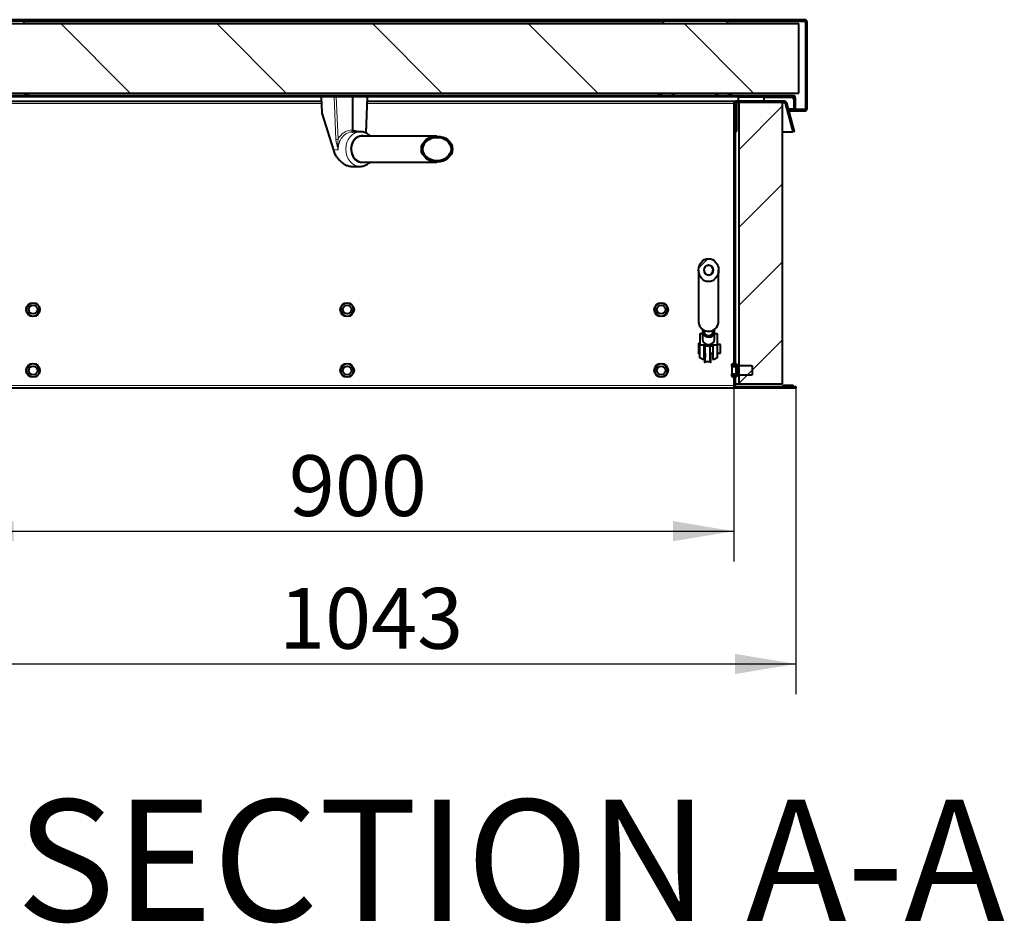
# Model space of a CAD drawing. Units: millimetres. Extents: x 203 to 8203, y 84 to 5741.
# Drawn here: x 836 to 1971, y 2211 to 3252 of the extents above; entities that cross this region are included whole.
import ezdxf
from ezdxf.enums import TextEntityAlignment as Align

# ---------------------------------------------------------------- set-up
doc = ezdxf.new("R2010")
doc.units = ezdxf.units.MM
for name, color, linetype in [('1095-07_ZIJKANT_', 7, 'Continuous'), ('98040207_BUIS_KO', 7, 'Continuous'), ('AS_SCHARNIER', 7, 'Continuous'), ('BESCHERMPLAAT_IS', 7, 'Continuous'), ('CILINDER', 7, 'Continuous'), ('Default', 7, 'Continuous'), ('DEKSEL', 7, 'Continuous'), ('DV6_Default', 7, 'Continuous'), ('FRAME_ACHTERRZIJ', 7, 'Continuous'), ('FRAME_RECHTS', 7, 'Continuous'), ('GAFFEL_M10X20', 7, 'Continuous'), ('ISOLATIE_DEKSEL_', 7, 'Continuous'), ('ISOLATIE_XZIJDE_', 7, 'Continuous'), ('ISOLATIE_YZIJDE', 7, 'Continuous'), ('PLAAT_GDV', 7, 'Continuous'), ('RIV-TI_BLINDNIET', 7, 'Continuous'), ('RUBBER_IN_DEKSEL', 7, 'Continuous'), ('SCHARNIERDEEL_DE', 7, 'Continuous'), ('SCHARNIEROOG_GDV', 7, 'Continuous'), ('SLUITRING_M6', 7, 'Continuous'), ('SLUITRING_M8', 7, 'Continuous'), ('STANG', 7, 'Continuous')]:
    doc.layers.add(name, color=color, linetype=linetype)
doc.styles.add('SEACAD_Solid_Edge_ISO', font='seiso.ttf')
doc.dimstyles.new('ISO', dxfattribs={"dimtxt": 70, "dimasz": 70, "dimexe": 35, "dimexo": 0, "dimgap": 35, "dimtad": 1, "dimdec": 0, "dimtxsty": 'SEACAD_Solid_Edge_ISO', "dimblk1": '_SE_FILLED', "dimblk2": '_SE_FILLED', "dimsah": 1, "dimcen": 35, "dimadec": 0, "dimazin": 0, "dimtfac": 1, "dimtdec": 0, "dimtmove": 0, "dimatfit": 3, "dimfxl": 0, "dimtolj": 1, "dimarcsym": 0})

# ---------------------------------------------------------------- blocks, each defined once
blk = doc.blocks.new('SE8')
at = {"layer": '98040207_BUIS_KO', "linetype": 'Continuous', "lineweight": 0}
h = blk.add_hatch(dxfattribs=at)
h.set_pattern_fill('LINE', scale=40, angle=135, style=0)
edge = h.paths.add_edge_path()
edge.add_ellipse((1317.2, 3102.9), major_axis=(-18, 0), ratio=0.83148, start_angle=0, end_angle=360)
edge = h.paths.add_edge_path()
edge.add_ellipse((1317.2, 3102.9), major_axis=(-16.2, 0), ratio=0.83148, start_angle=0, end_angle=360)
at = {"layer": 'BESCHERMPLAAT_IS', "linetype": 'Continuous', "lineweight": 0}
h = blk.add_hatch(dxfattribs=at)
h.set_pattern_fill('LINE', scale=40, angle=135, style=0)
edge = h.paths.add_edge_path()
edge.add_line((1728.8, 3161.9), (1728.8, 3148.9))
edge.add_line((1728.8, 3148.9), (1730.3, 3148.9))
edge.add_line((1730.3, 3148.9), (1730.3, 3161.9))
edge.add_arc((1727.8, 3161.9), 2.5, 0, 90)
edge.add_line((1727.8, 3164.4), (690.8, 3164.4))
edge.add_arc((690.8, 3161.9), 2.5, 90, 180)
edge.add_line((688.3, 3161.9), (688.3, 3148.9))
edge.add_line((688.3, 3148.9), (689.8, 3148.9))
edge.add_line((689.8, 3148.9), (689.8, 3161.9))
edge.add_arc((690.8, 3161.9), 1, 90, 180, ccw=False)
edge.add_line((690.8, 3162.9), (1727.8, 3162.9))
edge.add_arc((1727.8, 3161.9), 1, 0, 90, ccw=False)
at = {"layer": 'CILINDER', "linetype": 'Continuous', "lineweight": 0}
h = blk.add_hatch(dxfattribs=at)
h.set_pattern_fill('LINE', scale=20, angle=45, style=0)
edge = h.paths.add_edge_path()
edge.add_ellipse((1630.3, 2963.4), major_axis=(0, 13.2), ratio=0.874391, start_angle=0, end_angle=360)
edge = h.paths.add_edge_path()
edge.add_ellipse((1630.3, 2963.4), major_axis=(0, -6), ratio=0.874391, start_angle=0, end_angle=360)
at = {"layer": 'DEKSEL', "linetype": 'Continuous', "lineweight": 0}
h = blk.add_hatch(dxfattribs=at)
h.set_pattern_fill('LINE', scale=40, angle=45, style=0)
edge = h.paths.add_edge_path()
edge.add_line((674.8, 3249.4), (674.8, 3149.4))
edge.add_arc((677.3, 3149.4), 2.5, 180, 270)
edge.add_line((677.3, 3146.9), (686.3, 3146.9))
edge.add_line((686.3, 3146.9), (686.3, 3148.4))
edge.add_line((686.3, 3148.4), (677.3, 3148.4))
edge.add_arc((677.3, 3149.4), 1, 180, 270, ccw=False)
edge.add_line((676.3, 3149.4), (676.3, 3249.4))
edge.add_arc((677.3, 3249.4), 1, 90, 180, ccw=False)
edge.add_line((677.3, 3250.4), (1741.3, 3250.4))
edge.add_arc((1741.3, 3249.4), 1, 0, 90, ccw=False)
edge.add_line((1742.3, 3249.4), (1742.3, 3149.4))
edge.add_arc((1741.3, 3149.4), 1, 270, 360, ccw=False)
edge.add_line((1741.3, 3148.4), (1732.3, 3148.4))
edge.add_line((1732.3, 3148.4), (1732.3, 3146.9))
edge.add_line((1732.3, 3146.9), (1741.3, 3146.9))
edge.add_arc((1741.3, 3149.4), 2.5, 270, 360)
edge.add_line((1743.8, 3149.4), (1743.8, 3249.4))
edge.add_arc((1741.3, 3249.4), 2.5, 0, 90)
edge.add_line((1741.3, 3251.9), (677.3, 3251.9))
edge.add_arc((677.3, 3249.4), 2.5, 90, 180)
at = {"layer": 'FRAME_RECHTS', "linetype": 'Continuous', "lineweight": 0}
h = blk.add_hatch(dxfattribs=at)
h.set_pattern_fill('LINE', scale=40, angle=45, style=0)
edge = h.paths.add_edge_path()
edge.add_line((1729.3, 3123), (1720.5, 3156.1))
edge.add_arc((1718, 3155.4), 2.5, 15, 90)
edge.add_line((1718, 3157.9), (1661.8, 3157.9))
edge.add_arc((1661.8, 3155.4), 2.5, 90, 180)
edge.add_line((1659.3, 3155.4), (1659.3, 2853.6))
edge.add_line((1659.3, 2853.6), (1660.8, 2853.6))
edge.add_line((1660.8, 2853.6), (1660.8, 3155.4))
edge.add_arc((1661.8, 3155.4), 1, 90, 180, ccw=False)
edge.add_line((1661.8, 3156.4), (1718, 3156.4))
edge.add_arc((1718, 3155.4), 1, 15, 90, ccw=False)
edge.add_line((1719, 3155.7), (1727.9, 3122.6))
edge.add_line((1727.9, 3122.6), (1729.3, 3123))
h = blk.add_hatch(dxfattribs=at)
h.set_pattern_fill('LINE', scale=40, angle=45, style=0)
edge = h.paths.add_edge_path()
edge.add_line((1730.8, 2829.4), (1661.8, 2829.4))
edge.add_arc((1661.8, 2830.4), 1, 180, 270, ccw=False)
edge.add_line((1660.8, 2830.4), (1660.8, 2842.3))
edge.add_line((1660.8, 2842.3), (1659.3, 2842.3))
edge.add_line((1659.3, 2842.3), (1659.3, 2830.4))
edge.add_arc((1661.8, 2830.4), 2.5, 180, 270)
edge.add_line((1661.8, 2827.9), (1730.8, 2827.9))
edge.add_line((1730.8, 2827.9), (1730.8, 2829.4))
at = {"layer": 'ISOLATIE_DEKSEL_', "linetype": 'Continuous', "lineweight": 0}
h = blk.add_hatch(dxfattribs=at)
h.set_pattern_fill('LINE', scale=40, angle=135, style=0)
h.paths.add_polyline_path([(684.3, 3247.4), (684.3, 3167.4), (1734.3, 3167.4), (1734.3, 3247.4)])
at = {"layer": 'ISOLATIE_YZIJDE', "linetype": 'Continuous', "lineweight": 0}
h = blk.add_hatch(dxfattribs=at)
h.set_pattern_fill('LINE', scale=20, angle=45, style=0)
h.paths.add_polyline_path([(1715.3, 3156.4), (1665.3, 3156.4), (1665.3, 2832.4), (1715.3, 2832.4)])
at = {"layer": 'RIV-TI_BLINDNIET', "linetype": 'Continuous', "lineweight": 0}
h = blk.add_hatch(dxfattribs=at)
h.set_pattern_fill('LINE', scale=20, angle=135, style=0)
edge = h.paths.add_edge_path()
edge.add_spline(control_points=[(1663.8, 2843.2), (1663.5, 2842.8), (1663.2, 2842.5), (1663, 2842.2)], knot_values=[0, 0, 0, 0, 1, 1, 1, 1], degree=3, periodic=0)
edge.add_spline(control_points=[(1663, 2842.2), (1662.9, 2842.1), (1662.8, 2842), (1662.5, 2841.9), (1662.4, 2841.9), (1662.2, 2842), (1662.1, 2842.1), (1661.9, 2842.3), (1661.9, 2842.5), (1661.9, 2842.6)], knot_values=[0, 0, 0, 0, 0.25, 0.25, 0.5, 0.5, 0.75, 0.75, 1, 1, 1, 1], degree=3, periodic=0)
edge.add_line((1661.9, 2842.6), (1661.9, 2842.7))
edge.add_spline(control_points=[(1661.9, 2842.7), (1661.9, 2842.9), (1661.9, 2843.1), (1661.7, 2843.3), (1661.6, 2843.3), (1661.5, 2843.4), (1661.4, 2843.4), (1661.3, 2843.4)], knot_values=[0, 0, 0, 0, 0.5, 0.5, 0.75, 0.75, 1, 1, 1, 1], degree=3, periodic=0)
edge.add_line((1661.3, 2843.4), (1657.3, 2843.4))
edge.add_line((1657.3, 2843.4), (1657.3, 2841.3))
edge.add_spline(control_points=[(1657.3, 2841.3), (1657.3, 2841.1), (1657.3, 2841), (1657.4, 2840.7), (1657.5, 2840.6), (1657.7, 2840.4), (1657.8, 2840.4), (1658, 2840.3), (1658.2, 2840.2), (1658.3, 2840.2)], knot_values=[0, 0, 0, 0, 0.25, 0.25, 0.5, 0.5, 0.75, 0.75, 1, 1, 1, 1], degree=3, periodic=0)
edge.add_line((1658.3, 2840.2), (1659.3, 2840.2))
edge.add_spline(control_points=[(1659.3, 2840.2), (1659.1, 2840.4), (1658.8, 2840.6), (1658.6, 2840.7)], knot_values=[0, 0, 0, 0, 1, 1, 1, 1], degree=3, periodic=0)
edge.add_spline(control_points=[(1658.6, 2840.7), (1658.8, 2840.9), (1659.1, 2841.1), (1659.3, 2841.3)], knot_values=[0, 0, 0, 0, 1, 1, 1, 1], degree=3, periodic=0)
edge.add_line((1659.3, 2841.3), (1659.3, 2842.4))
edge.add_line((1659.3, 2842.4), (1661.3, 2842.4))
edge.add_spline(control_points=[(1661.3, 2842.4), (1661.3, 2842.2), (1661.3, 2841.9), (1661.3, 2841.6), (1661.3, 2841.4), (1661.3, 2841.4), (1661.3, 2841.3), (1661.3, 2841.2), (1661.4, 2841.1), (1661.4, 2841), (1661.6, 2840.8), (1661.7, 2840.8), (1661.9, 2840.6), (1662.2, 2840.6), (1662.5, 2840.7), (1662.6, 2840.8), (1662.7, 2840.9), (1662.7, 2840.9), (1662.8, 2841), (1662.8, 2841), (1663, 2841.2), (1663.2, 2841.4), (1663.6, 2841.8), (1663.9, 2842.1), (1664.2, 2842.4)], knot_values=[0, 0, 0, 0, 0.125, 0.1875, 0.1875, 0.21875, 0.21875, 0.25, 0.25, 0.3125, 0.3125, 0.375, 0.375, 0.5, 0.5, 0.5625, 0.5625, 0.59375, 0.59375, 0.625, 0.625, 0.75, 0.75, 1, 1, 1, 1], degree=3, periodic=0)
edge.add_line((1664.2, 2842.4), (1679.4, 2842.4))
edge.add_spline(control_points=[(1679.4, 2842.4), (1679.9, 2842.6), (1680.3, 2842.7), (1680.8, 2842.9)], knot_values=[0, 0, 0, 0, 1, 1, 1, 1], degree=3, periodic=0)
edge.add_line((1680.8, 2842.9), (1680.8, 2853))
edge.add_spline(control_points=[(1680.8, 2853), (1680.3, 2853.2), (1679.9, 2853.3), (1679.4, 2853.4)], knot_values=[0, 0, 0, 0, 1, 1, 1, 1], degree=3, periodic=0)
edge.add_line((1679.4, 2853.4), (1664.2, 2853.4))
edge.add_spline(control_points=[(1664.2, 2853.4), (1663.9, 2853.8), (1663.6, 2854.1), (1663.2, 2854.5), (1663, 2854.7), (1662.8, 2854.9), (1662.7, 2855), (1662.7, 2855), (1662.6, 2855.1), (1662.5, 2855.2), (1662.2, 2855.3), (1661.9, 2855.3), (1661.6, 2855.1), (1661.4, 2854.9), (1661.3, 2854.7), (1661.3, 2854.6), (1661.3, 2854.5), (1661.3, 2854.5), (1661.3, 2854.3), (1661.3, 2854), (1661.3, 2853.7), (1661.3, 2853.4)], knot_values=[0, 0, 0, 0, 0.25, 0.25, 0.375, 0.40625, 0.40625, 0.4375, 0.4375, 0.5, 0.5, 0.625, 0.625, 0.75, 0.75, 0.78125, 0.78125, 0.8125, 0.8125, 0.875, 1, 1, 1, 1], degree=3, periodic=0)
edge.add_line((1661.3, 2853.4), (1659.3, 2853.4))
edge.add_line((1659.3, 2853.4), (1659.3, 2854.6))
edge.add_spline(control_points=[(1659.3, 2854.6), (1659.1, 2854.8), (1658.8, 2855), (1658.6, 2855.2)], knot_values=[0, 0, 0, 0, 1, 1, 1, 1], degree=3, periodic=0)
edge.add_spline(control_points=[(1658.6, 2855.2), (1658.8, 2855.3), (1659.1, 2855.5), (1659.3, 2855.7)], knot_values=[0, 0, 0, 0, 1, 1, 1, 1], degree=3, periodic=0)
edge.add_line((1659.3, 2855.7), (1658.3, 2855.7))
edge.add_spline(control_points=[(1658.3, 2855.7), (1658.2, 2855.7), (1658, 2855.6), (1657.8, 2855.5), (1657.7, 2855.5), (1657.4, 2855.2), (1657.3, 2854.9), (1657.3, 2854.6)], knot_values=[0, 0, 0, 0, 0.25, 0.25, 0.5, 0.5, 1, 1, 1, 1], degree=3, periodic=0)
edge.add_line((1657.3, 2854.6), (1657.3, 2852.5))
edge.add_line((1657.3, 2852.5), (1661.3, 2852.5))
edge.add_spline(control_points=[(1661.3, 2852.5), (1661.4, 2852.5), (1661.5, 2852.5), (1661.6, 2852.6), (1661.7, 2852.6), (1661.9, 2852.8), (1661.9, 2853), (1661.9, 2853.2)], knot_values=[0, 0, 0, 0, 0.25, 0.25, 0.5, 0.5, 1, 1, 1, 1], degree=3, periodic=0)
edge.add_line((1661.9, 2853.2), (1661.9, 2853.3))
edge.add_spline(control_points=[(1661.9, 2853.3), (1661.9, 2853.4), (1661.9, 2853.6), (1662.1, 2853.8), (1662.2, 2853.9), (1662.4, 2854), (1662.5, 2854), (1662.8, 2853.9), (1662.9, 2853.8), (1663, 2853.7)], knot_values=[0, 0, 0, 0, 0.25, 0.25, 0.5, 0.5, 0.75, 0.75, 1, 1, 1, 1], degree=3, periodic=0)
edge.add_spline(control_points=[(1663, 2853.7), (1663.2, 2853.4), (1663.5, 2853.1), (1663.8, 2852.7)], knot_values=[0, 0, 0, 0, 1, 1, 1, 1], degree=3, periodic=0)
edge.add_spline(control_points=[(1663.8, 2852.7), (1663.8, 2852.7), (1663.9, 2852.6), (1664, 2852.5), (1664.1, 2852.5), (1664.2, 2852.5)], knot_values=[0, 0, 0, 0, 0.5, 0.5, 1, 1, 1, 1], degree=3, periodic=0)
edge.add_line((1664.2, 2852.5), (1665.8, 2852.5))
edge.add_spline(control_points=[(1665.8, 2852.5), (1666, 2852.3), (1666.1, 2852.1), (1666.3, 2851.9)], knot_values=[0, 0, 0, 0, 1, 1, 1, 1], degree=3, periodic=0)
edge.add_line((1666.3, 2851.9), (1666.3, 2850.6))
edge.add_line((1666.3, 2850.6), (1678.3, 2850.6))
edge.add_spline(control_points=[(1678.3, 2850.6), (1678.5, 2850.2), (1678.7, 2849.8), (1678.9, 2849.1), (1679, 2848.9), (1679.1, 2848.4), (1679.1, 2848.2), (1679.1, 2847.7), (1679.1, 2847.5), (1679, 2847), (1678.9, 2846.8), (1678.7, 2846.1), (1678.5, 2845.7), (1678.3, 2845.3)], knot_values=[0, 0, 0, 0, 0.25, 0.25, 0.375, 0.375, 0.5, 0.5, 0.625, 0.625, 0.75, 0.75, 1, 1, 1, 1], degree=3, periodic=0)
edge.add_line((1678.3, 2845.3), (1666.3, 2845.3))
edge.add_line((1666.3, 2845.3), (1666.3, 2844))
edge.add_spline(control_points=[(1666.3, 2844), (1666.1, 2843.8), (1666, 2843.6), (1665.8, 2843.4)], knot_values=[0, 0, 0, 0, 1, 1, 1, 1], degree=3, periodic=0)
edge.add_line((1665.8, 2843.4), (1664.2, 2843.4))
edge.add_spline(control_points=[(1664.2, 2843.4), (1664.1, 2843.4), (1664, 2843.4), (1663.9, 2843.3), (1663.8, 2843.2), (1663.8, 2843.2)], knot_values=[0, 0, 0, 0, 0.5, 0.5, 1, 1, 1, 1], degree=3, periodic=0)
at = {"layer": 'RUBBER_IN_DEKSEL', "linetype": 'Continuous', "lineweight": 0}
h = blk.add_hatch(dxfattribs=at)
h.set_pattern_fill('LINE', scale=20, angle=45, style=0)
h.paths.add_polyline_path([(1694.3, 3157.9), (1694.3, 3162.9), (1664.3, 3162.9), (1664.3, 3157.9)])
at = {"layer": 'STANG', "linetype": 'Continuous', "lineweight": 0}
h = blk.add_hatch(dxfattribs=at)
h.set_pattern_fill('LINE', scale=40, angle=45, style=0)
edge = h.paths.add_edge_path()
edge.add_ellipse((1630.3, 2963.4), major_axis=(0, -5.71), ratio=0.874391, start_angle=0, end_angle=360)
at = {"layer": '1095-07_ZIJKANT_', "color": 7, "linetype": 'Continuous', "lineweight": 40}
for p, q in [((1183.7, 3162.9), (1184.4, 3144.7)), ((1219.9, 3162.9), (1219.9, 3124.9)), ((1235.6, 3121.3), (1237.2, 3162.9)), ((1184.5, 3144.2), (1197.9, 3101.5)), ((1219.2, 3122.8), (1219.4, 3122.9)), ((1219.4, 3122.9), (1220.8, 3123)), ((1228.8, 3122.9), (1221, 3122.9)), ((1221.1, 3123), (1221.1, 3123)), ((1219.4, 3082.9), (1228.8, 3082.9))]:
    blk.add_line(p, q, dxfattribs=at)
at = {"layer": '1095-07_ZIJKANT_', "color": 7, "linetype": 'Continuous', "lineweight": 15}
for p, q in [((1184.7, 3144.7), (1184, 3162.9)), ((1198.6, 3162.9), (1200.7, 3114.1)), ((1201.2, 3162.9), (1203.4, 3114.2)), ((1234.8, 3121.7), (1236.4, 3162.9)), ((1184.7, 3144.7), (1198.2, 3102)), ((1202.3, 3102), (1198.2, 3102)), ((1203.3, 3102), (1202.3, 3102))]:
    blk.add_line(p, q, dxfattribs=at)
at = {"layer": '1095-07_ZIJKANT_', "color": 7, "linetype": 'Continuous', "lineweight": 40}
blk.add_arc((1186.4, 3144.8), 2, 182.2233, 197.4707, dxfattribs=at)
at = {"layer": '1095-07_ZIJKANT_', "color": 7, "linetype": 'Continuous', "lineweight": 15}
for centre, radius, start, end in [((1220.5, 3106), 19, 91.9175, 154.408), ((1218.8, 3108.1), 16.9, 61.5544, 86.337), ((1199.4, 3180.3), 66.3, 271.1993, 273.4681), ((1248.8, 3117.9), 48.2, 184.5909, 199.332), ((1238.4, 3107.9), 35.6, 169.8657, 189.5893)]:
    blk.add_arc(centre, radius, start, end, dxfattribs=at)
for centre, major_axis, ratio, start_param, end_param in [((1186.4, 3144.8), (2, 0.08), 0.031119, 3.141595, 3.730126), ((1186.4, 3144.8), (1.91, 0.6), 0.342196, 2.509885, 3.141594), ((1228.8, 3102.9), (0, -20), 0.83148, 3.141593, 6.283185), ((1231, 3102.9), (0, -16), 0.83148, 2.786171, 6.283185), ((1199.8, 3102.1), (1.91, 0.6), 0.342196, 2.509885, 3.13988), ((1231, 3102.9), (0, -16), 0.83148, 0, 0.355421), ((1228.8, 3102.9), (0, -20), 0.83148, 0, 0.000639)]:
    blk.add_ellipse(centre, major_axis=major_axis, ratio=ratio, start_param=start_param, end_param=end_param, dxfattribs=at)
at = {"layer": '1095-07_ZIJKANT_', "color": 7, "linetype": 'Continuous', "lineweight": 40}
for centre, major_axis, ratio, start_param, end_param in [((1231, 3102.9), (0, 15.1), 0.83148, 0, 3.256743), ((1231, 3102.9), (0, 15.1), 0.83148, 6.168035, 6.283185), ((1199.8, 3102.1), (1.91, 0.6), 0.342196, 3.13988, 3.200078)]:
    blk.add_ellipse(centre, major_axis=major_axis, ratio=ratio, start_param=start_param, end_param=end_param, dxfattribs=at)
at = {"layer": '1095-07_ZIJKANT_', "color": 7, "linetype": 'Continuous', "lineweight": 15}
for points, knots in [([(1221, 3122.9), (1220.9, 3122.9), (1220.6, 3122.9), (1220.2, 3122.9), (1219.9, 3122.9), (1219.5, 3122.9), (1219.2, 3122.8), (1218.9, 3122.8), (1218.6, 3122.8), (1218.3, 3122.7), (1218.1, 3122.7), (1217.8, 3122.6), (1217.6, 3122.6), (1216.9, 3122.4), (1215.6, 3122), (1213.3, 3121.1), (1210.7, 3119.4), (1208.5, 3117.2), (1206.9, 3115.2), (1205.9, 3113.5), (1205, 3111.7), (1204.5, 3110.2), (1204.1, 3109), (1203.9, 3108.2), (1203.7, 3107.3), (1203.5, 3106.4), (1203.4, 3105.5), (1203.3, 3104.6), (1203.3, 3103.7), (1203.3, 3102.8), (1203.3, 3102.3), (1203.3, 3102)], [0, 0, 0, 0, 0.013665, 0.026751, 0.039258, 0.051186, 0.062534, 0.073304, 0.083495, 0.093106, 0.102139, 0.110592, 0.118466, 0.125761, 0.191956, 0.251369, 0.382546, 0.501506, 0.565909, 0.628972, 0.690699, 0.751094, 0.779036, 0.806905, 0.834703, 0.862429, 0.890083, 0.917667, 0.945181, 0.972625, 1, 1, 1, 1]), ([(1198.2, 3102), (1198.3, 3101.6), (1198.5, 3100.8), (1198.9, 3099.8), (1199.3, 3098.8), (1199.8, 3097.6), (1200.6, 3096.1), (1202, 3093.6), (1204.1, 3090.9), (1206.9, 3088), (1210, 3085.8), (1213.2, 3084.2), (1216.4, 3083.2), (1218.4, 3082.9), (1219.4, 3082.9)], [0, 0, 0, 0, 0.0201496, 0.038359, 0.0546282, 0.0689572, 0.1044768, 0.1367151, 0.2024516, 0.2658523, 0.3268887, 0.3858647, 0.4433334, 0.5000095, 0.5000095, 0.5000095, 0.5000095])]:
    blk.add_open_spline(points, degree=3, knots=knots, dxfattribs=at)
at = {"layer": '1095-07_ZIJKANT_', "color": 7, "linetype": 'Continuous', "lineweight": 40}
for points, knots in [([(1221, 3122.9), (1221, 3122.9), (1220.9, 3123), (1220.8, 3123), (1220.7, 3123), (1220.7, 3123), (1220.5, 3123.1), (1220.4, 3123.3), (1220.2, 3123.5), (1220, 3123.8), (1220, 3124.1), (1219.9, 3124.4), (1219.9, 3124.7), (1219.9, 3124.9), (1219.9, 3124.9)], [0, 0, 0, 0, 0.034052, 0.075596, 0.125048, 0.201433, 0.250083, 0.384021, 0.499943, 0.627328, 0.74982, 0.832754, 0.916462, 1, 1, 1, 1]), ([(1240.2, 3118), (1239.7, 3118.5), (1238.6, 3119.5), (1236.7, 3120.8), (1234.7, 3121.8), (1232.7, 3122.5), (1230.6, 3122.9), (1229.4, 3122.9), (1228.8, 3122.9)], [0.7727263, 0.7727263, 0.7727263, 0.7727263, 0.8109243, 0.8507981, 0.8903905, 0.9296789, 0.9686813, 1, 1, 1, 1]), ([(1197.9, 3101.5), (1198.2, 3100.6), (1198.7, 3099.1), (1200.1, 3096.2), (1201.9, 3093.2), (1204.3, 3090.4), (1206.6, 3088.2), (1208.9, 3086.4), (1211.8, 3084.7), (1214.6, 3083.6), (1217.3, 3083), (1218.6, 3083), (1219.4, 3082.9)], [0, 0, 0, 0, 0.086281, 0.166498, 0.308606, 0.426655, 0.520593, 0.606578, 0.71442, 0.845265, 0.919642, 1, 1, 1, 1]), ([(1228.8, 3083), (1229.1, 3083), (1230, 3082.9), (1231.8, 3083.2), (1233.8, 3083.8), (1235.8, 3084.6), (1237.7, 3085.8), (1239.2, 3086.9), (1240, 3087.7), (1240.2, 3087.9)], [0, 0, 0, 0, 0.015399, 0.0540271, 0.0926226, 0.1312925, 0.1701297, 0.2091966, 0.2265814, 0.2265814, 0.2265814, 0.2265814])]:
    blk.add_open_spline(points, degree=3, knots=knots, dxfattribs=at)
at = {"layer": '98040207_BUIS_KO', "color": 7, "linetype": 'Continuous', "lineweight": 40}
for p, q in [((1317.2, 3117.9), (1229.5, 3117.9)), ((1229.5, 3087.9), (1317.2, 3087.9))]:
    blk.add_line(p, q, dxfattribs=at)
for major_axis in [(-18, 0), (-16.2, 0)]:
    blk.add_ellipse((1317.2, 3102.9), major_axis=major_axis, ratio=0.83148, dxfattribs=at)
at = {"layer": 'AS_SCHARNIER', "color": 7, "linetype": 'Continuous', "lineweight": 40}
blk.add_line((1661.3, 3148.4), (1661.8, 3148.4), dxfattribs=at)
at = {"layer": 'BESCHERMPLAAT_IS', "color": 7, "linetype": 'Continuous', "lineweight": 40}
for p, q in [((1727.8, 3164.4), (690.8, 3164.4)), ((1727.8, 3162.9), (690.8, 3162.9)), ((1728.8, 3161.9), (1728.8, 3148.9)), ((1728.8, 3148.9), (1728.8, 3160.9)), ((1730.3, 3161.9), (1730.3, 3148.9)), ((1720.8, 3148.9), (1720.4, 3148.9)), ((1728.8, 3148.9), (1722.4, 3148.9)), ((1730.3, 3148.9), (1728.8, 3148.9))]:
    blk.add_line(p, q, dxfattribs=at)
at = {"layer": 'BESCHERMPLAAT_IS', "color": 7, "linetype": 'Continuous', "lineweight": 15}
blk.add_line((1727.1, 3161.9), (1694.3, 3161.9), dxfattribs=at)
at = {"layer": 'BESCHERMPLAAT_IS', "color": 7, "linetype": 'Continuous', "lineweight": 40}
for centre, radius, start, end in [((1728.8, 3162.9), 2, 210, 269.919), ((1727.8, 3161.9), 2.5, 0, 90), ((1727.8, 3161.9), 1, 0, 90)]:
    blk.add_arc(centre, radius, start, end, dxfattribs=at)
for points, knots in [([(1727.1, 3161.9), (1727, 3162), (1727, 3162.1), (1726.9, 3162.2), (1726.9, 3162.2), (1726.8, 3162.4), (1726.8, 3162.6), (1726.8, 3162.8), (1726.8, 3162.8), (1726.9, 3162.9), (1727, 3162.9), (1727.1, 3162.9)], [0, 0, 0, 0, 0.125, 0.125, 0.25, 0.25, 0.5, 0.5, 0.75, 0.75, 1, 1, 1, 1]), ([(1727.1, 3161.9), (1727, 3162.1), (1727, 3162.3), (1726.9, 3162.6), (1726.9, 3162.7), (1726.9, 3162.9)], [0, 0, 0, 0, 0.125, 0.125, 0.2454556, 0.2454556, 0.2454556, 0.2454556])]:
    blk.add_open_spline(points, degree=3, knots=knots, dxfattribs=at)
at = {"layer": 'CILINDER', "color": 7, "linetype": 'Continuous', "lineweight": 40}
for p, q in [((1618.8, 2963.4), (1618.8, 2903.5)), ((1641.8, 2903.5), (1641.8, 2963.4))]:
    blk.add_line(p, q, dxfattribs=at)
for centre, start, end in [((1629.8, 2904), 182.0545, 272.787), ((1630.8, 2904), 267.2874, 355.7418)]:
    blk.add_arc(centre, 11, start, end, dxfattribs=at)
for major_axis in [(0, 13.2), (0, -6)]:
    blk.add_ellipse((1630.3, 2963.4), major_axis=major_axis, ratio=0.874391, dxfattribs=at)
at = {"layer": 'CILINDER', "color": 7, "linetype": 'Continuous', "lineweight": 15}
blk.add_ellipse((1630.3, 2903.5), major_axis=(11.5, 0), ratio=0.874391, start_param=3.141593, end_param=6.257021, dxfattribs=at)
at = {"layer": 'CILINDER', "color": 7, "linetype": 'Continuous', "lineweight": 40}
blk.add_ellipse((1630.3, 2903.5), major_axis=(11.5, 0), ratio=0.874391, start_param=6.257021, end_param=6.283185, dxfattribs=at)
at = {"layer": 'DEKSEL', "color": 7, "linetype": 'Continuous', "lineweight": 40}
for p, q in [((1741.3, 3251.9), (677.3, 3251.9)), ((1741.3, 3250.4), (677.3, 3250.4)), ((1742.3, 3249.4), (1742.3, 3149.4)), ((1742.3, 3149.4), (1742.3, 3249.4)), ((1743.8, 3149.4), (1743.8, 3249.4)), ((1661.3, 3148.4), (1661.8, 3148.4)), ((1661.3, 3146.9), (1661.8, 3146.9)), ((1720.6, 3148.4), (1721, 3148.4)), ((1721, 3146.9), (1721.4, 3146.9)), ((1722.5, 3148.4), (1732.3, 3148.4)), ((1722.9, 3146.9), (1732.3, 3146.9)), ((1732.3, 3146.9), (1732.3, 3148.4)), ((1732.3, 3148.4), (1732.3, 3148.4)), ((1732.3, 3146.9), (1732.3, 3148.4)), ((1732.3, 3148.4), (1741.3, 3148.4)), ((1732.3, 3146.9), (1732.3, 3146.9)), ((1732.3, 3146.9), (1741.3, 3146.9))]:
    blk.add_line(p, q, dxfattribs=at)
at = {"layer": 'DEKSEL', "color": 7, "linetype": 'Continuous', "lineweight": 15}
for p, q in [((840.8, 3249.4), (1577.8, 3249.4)), ((1651.8, 3249.4), (1742.3, 3249.4)), ((1728.8, 3149.4), (1728.8, 3149.4)), ((1730.3, 3149.4), (1742.3, 3149.4))]:
    blk.add_line(p, q, dxfattribs=at)
at = {"layer": 'DEKSEL', "color": 7, "linetype": 'Continuous', "lineweight": 40}
for centre, radius, start, end in [((1741.3, 3249.4), 2.5, 0, 90), ((1741.3, 3249.4), 1, 0, 90), ((1741.3, 3149.4), 2.5, 270, 0), ((1741.3, 3149.4), 1, 270, 0)]:
    blk.add_arc(centre, radius, start, end, dxfattribs=at)
for points in [[(1742.3, 3249.4), (1742.3, 3249.6), (1742.2, 3249.7), (1742.2, 3249.9)], [(1742.3, 3149.4), (1742.3, 3149.3), (1742.2, 3149.2), (1742.2, 3149)]]:
    blk.add_open_spline(points, degree=3, dxfattribs=at)
blk.add_open_spline([(1742.3, 3149.4), (1742.2, 3149.3), (1742.1, 3149.2), (1742, 3148.9), (1741.9, 3148.8), (1741.6, 3148.6), (1741.5, 3148.4), (1741.3, 3148.4)], degree=3, knots=[0, 0, 0, 0, 0.25, 0.25, 0.5, 0.5, 1, 1, 1, 1], dxfattribs=at)
at = {"layer": 'DV6_Default', "color": 7, "linetype": 'Continuous', "lineweight": 40}
for centre, radius in [((851.6, 2917.9), 8), ((851.6, 2917.9), 5), ((1213.6, 2917.9), 8), ((1213.6, 2917.9), 5), ((1575.6, 2917.9), 8), ((1575.6, 2917.9), 5), ((851.6, 2847.9), 8), ((851.6, 2847.9), 5), ((1213.6, 2847.9), 8), ((1213.6, 2847.9), 5), ((1575.6, 2847.9), 8), ((1575.6, 2847.9), 5)]:
    blk.add_circle(centre, radius, dxfattribs=at)
at = {"layer": 'DV6_Default', "color": 7, "linetype": 'Continuous', "lineweight": 15}
for centre in [(851.6, 2917.9), (1213.6, 2917.9), (1575.6, 2917.9), (851.6, 2847.9), (1213.6, 2847.9), (1575.6, 2847.9)]:
    blk.add_circle(centre, 7, dxfattribs=at)
at = {"layer": 'FRAME_ACHTERRZIJ', "color": 7, "linetype": 'Continuous', "lineweight": 40}
for p, q in [((757.3, 3157.9), (1183.8, 3157.9)), ((1237, 3157.9), (1661.3, 3157.9)), ((1661.3, 3157.9), (1661.3, 3157.9)), ((1661.3, 3155.4), (1661.3, 3156.3)), ((1661.3, 2854), (1661.3, 3155.4)), ((1661.8, 3156.4), (1661.8, 3155.7)), ((1661.8, 3123.6), (1661.8, 3155.7)), ((1718.5, 3156.1), (1727.3, 3123.3)), ((1718.5, 3156.1), (1718.5, 3155.7)), ((1718.5, 3155.7), (1727.3, 3122.9)), ((1715.3, 3122.6), (1726.8, 3122.6)), ((1727.3, 3122.9), (1727.3, 3123.3)), ((1626.1, 2858.3), (1626.1, 2867.9)), ((1632.6, 2867.9), (1632.6, 2858.3)), ((1632, 2857.7), (1626.7, 2857.7)), ((1661.3, 2830.4), (1661.3, 2842.4)), ((757.3, 2827.9), (1661.3, 2827.9)), ((1661.3, 2829.6), (1661.3, 2830.4))]:
    blk.add_line(p, q, dxfattribs=at)
at = {"layer": 'FRAME_ACHTERRZIJ', "color": 7, "linetype": 'Continuous', "lineweight": 15}
for p, q in [((759.3, 3155.4), (1183.9, 3155.4)), ((1236.9, 3155.4), (1659.3, 3155.4)), ((1660.8, 3155.4), (1661.3, 3155.4)), ((1661.8, 3155.7), (1662.8, 3155.7)), ((1715.3, 3155.7), (1718.5, 3155.7)), ((759.3, 2830.4), (1659.3, 2830.4)), ((1660.8, 2830.4), (1661.3, 2830.4))]:
    blk.add_line(p, q, dxfattribs=at)
at = {"layer": 'FRAME_ACHTERRZIJ', "color": 7, "linetype": 'Continuous', "lineweight": 40}
for centre, radius, start, end in [((1717.5, 3155.4), 1, 14.9968, 90.0032), ((1626.1, 2857.7), 0.5, 99.5941, 350.4059), ((1626, 2858.3), 0.1, 279.5941, 0), ((1626.7, 2857.6), 0.1, 90, 170.4059), ((1632, 2857.6), 0.1, 9.5941, 90), ((1632.6, 2857.7), 0.5, 189.5941, 80.4059), ((1632.7, 2858.3), 0.1, 180, 260.4059)]:
    blk.add_arc(centre, radius, start, end, dxfattribs=at)
for centre, major_axis, ratio, start_param, end_param in [((1662.8, 3123.6), (-1, 0), 0.965926, 0, 0.16486), ((1726.8, 3130.1), (0, 7.46), 0.267949, 3.141593, 3.389177)]:
    blk.add_ellipse(centre, major_axis=major_axis, ratio=ratio, start_param=start_param, end_param=end_param, dxfattribs=at)
blk.add_open_spline([(1718.5, 3156.4), (1718.5, 3156.3), (1718.5, 3156.3), (1718.5, 3156.2), (1718.5, 3156.1), (1718.5, 3156.1)], degree=3, knots=[0.91862313, 0.91862313, 0.91862313, 0.91862313, 0.93169168, 0.96578316, 1, 1, 1, 1], dxfattribs=at)
at = {"layer": 'FRAME_RECHTS', "color": 7, "linetype": 'Continuous', "lineweight": 40}
for p, q in [((1659.3, 3155.4), (1659.3, 2853.6)), ((1660.8, 3155.4), (1660.8, 2853.6)), ((1718, 3157.9), (1661.8, 3157.9)), ((1718, 3156.4), (1661.8, 3156.4)), ((1727.9, 3122.6), (1719, 3155.7)), ((1729.3, 3123), (1720.5, 3156.1)), ((1729.3, 3123), (1727.9, 3122.6)), ((1659.3, 2853.6), (1660.8, 2853.6)), ((1660.8, 2853.4), (1660.8, 2853.6)), ((1660.8, 2842.3), (1659.3, 2842.3)), ((1659.3, 2842.3), (1659.3, 2830.4)), ((1660.8, 2842.3), (1660.8, 2842.4)), ((1660.8, 2842.3), (1660.8, 2830.4)), ((1661.3, 2827.9), (1661.3, 2828)), ((1661.8, 2829.4), (1730.8, 2829.4)), ((1661.8, 2827.9), (1730.8, 2827.9)), ((1730.8, 2829.4), (1730.8, 2827.9))]:
    blk.add_line(p, q, dxfattribs=at)
for centre, radius, start, end in [((1661.8, 3155.4), 2.5, 90, 180), ((1661.8, 3155.4), 1, 90, 180), ((1718, 3155.4), 2.5, 15, 90), ((1718, 3155.4), 1, 15, 90), ((1661.8, 2830.4), 2.5, 180, 270), ((1661.8, 2830.4), 1, 180, 270)]:
    blk.add_arc(centre, radius, start, end, dxfattribs=at)
at = {"layer": 'GAFFEL_M10X20', "color": 7, "linetype": 'Continuous', "lineweight": 40}
for p, q in [((1620.3, 2890.4), (1623.3, 2890.4)), ((1620.3, 2890.4), (1620.3, 2877.3)), ((1623.3, 2892.4), (1623.3, 2883.9)), ((1637.3, 2883.9), (1637.3, 2892.4)), ((1637.3, 2890.4), (1640.3, 2890.4)), ((1640.3, 2890.4), (1640.3, 2877.3)), ((1619.1, 2866.4), (1619.1, 2879.4)), ((1620.3, 2879.4), (1619.1, 2879.4)), ((1620.3, 2862.4), (1620.3, 2877.3)), ((1620.3, 2877.3), (1640.3, 2877.3)), ((1625.3, 2860.6), (1625.3, 2876.1)), ((1625.3, 2876.1), (1635.3, 2876.1)), ((1635.3, 2876.1), (1635.3, 2860.6)), ((1640.6, 2879.4), (1640.3, 2879.4)), ((1640.6, 2879.2), (1640.3, 2879.2)), ((1640.6, 2877.9), (1640.3, 2877.9)), ((1640.3, 2877.3), (1640.3, 2862.4)), ((1640.6, 2879.4), (1640.6, 2879.2)), ((1640.6, 2877.9), (1640.6, 2879.2)), ((1640.6, 2870.2), (1640.6, 2877.9)), ((1644.1, 2877.9), (1640.6, 2877.9)), ((1644.1, 2867.9), (1644.1, 2877.9)), ((1619.1, 2866.4), (1620.3, 2866.4)), ((1625.3, 2867.9), (1626.3, 2867.9)), ((1632.3, 2867.9), (1635.3, 2867.9)), ((1640.6, 2870.2), (1640.3, 2870.2)), ((1640.6, 2868.7), (1640.3, 2868.7)), ((1640.6, 2867.5), (1640.3, 2867.5)), ((1640.6, 2867), (1640.3, 2867)), ((1640.6, 2866.5), (1640.3, 2866.5)), ((1640.6, 2868.7), (1640.6, 2870.2)), ((1640.6, 2867.5), (1640.6, 2868.7)), ((1640.6, 2867.9), (1644.1, 2867.9)), ((1640.6, 2867), (1640.6, 2867.5)), ((1640.6, 2866.5), (1640.6, 2867))]:
    blk.add_line(p, q, dxfattribs=at)
for centre, major_axis, ratio, start_param, end_param in [((1630.3, 2892.4), (7, 0), 0.874391, 2.727349, 6.283185), ((1630.3, 2892.4), (7, 0), 0.874391, 0, 0.412959), ((1630.3, 2883.9), (7, 0), 0.874391, 3.141593, 6.283185), ((1630.3, 2866.4), (-13, 0), 0.485222, 0.692268, 1.175697), ((1630.3, 2866.4), (13, 0), 0.485222, 5.107489, 5.590917)]:
    blk.add_ellipse(centre, major_axis=major_axis, ratio=ratio, start_param=start_param, end_param=end_param, dxfattribs=at)
at = {"layer": 'ISOLATIE_DEKSEL_', "color": 7, "linetype": 'Continuous', "lineweight": 40}
for p, q in [((684.3, 3247.4), (1734.3, 3247.4)), ((1734.3, 3167.4), (1734.3, 3247.4)), ((684.3, 3167.4), (1734.3, 3167.4))]:
    blk.add_line(p, q, dxfattribs=at)
at = {"layer": 'ISOLATIE_XZIJDE_', "color": 7, "linetype": 'Continuous', "lineweight": 40}
for p, q in [((1662.8, 3123.4), (1662.8, 3156.4)), ((1661.3, 3123.4), (1662.8, 3123.4)), ((1661.3, 2832.4), (1665.3, 2832.4))]:
    blk.add_line(p, q, dxfattribs=at)
at = {"layer": 'ISOLATIE_YZIJDE', "color": 7, "linetype": 'Continuous', "lineweight": 40}
for p, q in [((1665.3, 3156.4), (1665.3, 2832.4)), ((1715.3, 3156.4), (1665.3, 3156.4)), ((1715.3, 3156.4), (1715.3, 2832.4)), ((1665.3, 2832.4), (1715.3, 2832.4))]:
    blk.add_line(p, q, dxfattribs=at)
at = {"layer": 'PLAAT_GDV', "color": 7, "linetype": 'Continuous', "lineweight": 40}
for p, q in [((1626.3, 2867.9), (1626.3, 2863.4)), ((1632.4, 2863.4), (1632.4, 2867.9))]:
    blk.add_line(p, q, dxfattribs=at)
for centre, start, end in [((1626.3, 2862.9), 90, 113.5782), ((1626.3, 2862.9), 246.4218, 275.7392), ((1632.4, 2862.9), 264.2608, 293.5782), ((1632.4, 2862.9), 66.4218, 90)]:
    blk.add_arc(centre, 0.5, start, end, dxfattribs=at)
at = {"layer": 'RIV-TI_BLINDNIET', "color": 7, "linetype": 'Continuous', "lineweight": 40}
for p, q in [((1657.3, 2852.5), (1657.3, 2854.6)), ((1657.3, 2852.5), (1657.3, 2843.4)), ((1657.3, 2852.5), (1661.3, 2852.5)), ((1658.3, 2855.7), (1659.3, 2855.7)), ((1658.6, 2855.2), (1659.3, 2855.7)), ((1658.6, 2855.2), (1659.3, 2854.6)), ((1659.3, 2853.4), (1659.3, 2854.6)), ((1659.3, 2853.4), (1661.3, 2853.4)), ((1661.9, 2853.3), (1661.9, 2853.2)), ((1661.9, 2853.2), (1661.9, 2842.7)), ((1663, 2853.7), (1663.8, 2852.7)), ((1664.2, 2853.4), (1679.4, 2853.4)), ((1664.2, 2852.5), (1665.3, 2852.5)), ((1680.8, 2842.9), (1680.8, 2853)), ((1661.3, 2843.4), (1657.3, 2843.4)), ((1657.3, 2841.3), (1657.3, 2843.4)), ((1659.3, 2840.2), (1658.3, 2840.2)), ((1659.3, 2841.3), (1658.6, 2840.7)), ((1659.3, 2840.2), (1658.6, 2840.7)), ((1659.3, 2841.3), (1659.3, 2842.4)), ((1661.3, 2842.4), (1659.3, 2842.4)), ((1661.9, 2842.7), (1661.9, 2842.6)), ((1663.8, 2843.2), (1663, 2842.2)), ((1665.3, 2843.4), (1664.2, 2843.4)), ((1679.4, 2842.4), (1664.2, 2842.4))]:
    blk.add_line(p, q, dxfattribs=at)
at = {"layer": 'RIV-TI_BLINDNIET', "color": 7, "linetype": 'Continuous', "lineweight": 15}
for p, q in [((1661.3, 2852.5), (1661.3, 2843.4)), ((1663, 2853.7), (1663, 2842.2)), ((1663.8, 2852.7), (1663.8, 2843.2)), ((1664.2, 2852.5), (1664.2, 2843.4))]:
    blk.add_line(p, q, dxfattribs=at)
at = {"layer": 'RIV-TI_BLINDNIET', "color": 7, "linetype": 'Continuous', "lineweight": 40}
for points, knots in [([(1657.3, 2854.6), (1657.3, 2854.9), (1657.4, 2855.2), (1657.7, 2855.5), (1657.8, 2855.5), (1658, 2855.6), (1658.2, 2855.7), (1658.3, 2855.7)], [0, 0, 0, 0, 0.5, 0.5, 0.75, 0.75, 1, 1, 1, 1]), ([(1661.3, 2853.4), (1661.3, 2853.8), (1661.3, 2854.1), (1661.3, 2854.5), (1661.3, 2854.6), (1661.3, 2854.7), (1661.4, 2854.8), (1661.4, 2854.8), (1661.4, 2854.9), (1661.5, 2855), (1661.6, 2855.1), (1661.6, 2855.1), (1661.7, 2855.2), (1661.8, 2855.2), (1661.9, 2855.2), (1662, 2855.2), (1662, 2855.3), (1662.1, 2855.3), (1662.2, 2855.3), (1662.3, 2855.2), (1662.4, 2855.2), (1662.5, 2855.2), (1662.6, 2855.1), (1662.6, 2855.1), (1662.7, 2855), (1663, 2854.7), (1663.3, 2854.4), (1663.6, 2854.1), (1663.8, 2853.9), (1664, 2853.7), (1664.2, 2853.4)], [0, 0, 0, 0, 0.204901, 0.204901, 0.204901, 0.258172, 0.258172, 0.258172, 0.311511, 0.311511, 0.311511, 0.364407, 0.364407, 0.364407, 0.417441, 0.417441, 0.417441, 0.470933, 0.470933, 0.470933, 0.525023, 0.525023, 0.525023, 0.579086, 0.579086, 0.579086, 0.822448, 0.822448, 0.822448, 1, 1, 1, 1]), ([(1661.9, 2853.2), (1661.9, 2853), (1661.9, 2852.8), (1661.7, 2852.6), (1661.6, 2852.6), (1661.5, 2852.5), (1661.4, 2852.5), (1661.3, 2852.5)], [0, 0, 0, 0, 0.5, 0.5, 0.75, 0.75, 1, 1, 1, 1]), ([(1661.9, 2853.3), (1661.9, 2853.4), (1661.9, 2853.6), (1662.1, 2853.8), (1662.2, 2853.9), (1662.4, 2854), (1662.5, 2854), (1662.8, 2853.9), (1662.9, 2853.8), (1663, 2853.7)], [0, 0, 0, 0, 0.25, 0.25, 0.5, 0.5, 0.75, 0.75, 1, 1, 1, 1]), ([(1664.2, 2852.5), (1664.1, 2852.5), (1664, 2852.5), (1663.9, 2852.6), (1663.8, 2852.7), (1663.8, 2852.7)], [0, 0, 0, 0, 0.5, 0.5, 1, 1, 1, 1]), ([(1658.3, 2840.2), (1658.2, 2840.2), (1658, 2840.3), (1657.8, 2840.4), (1657.7, 2840.4), (1657.5, 2840.6), (1657.4, 2840.7), (1657.3, 2841), (1657.3, 2841.1), (1657.3, 2841.3)], [0, 0, 0, 0, 0.25, 0.25, 0.5, 0.5, 0.75, 0.75, 1, 1, 1, 1]), ([(1661.3, 2843.4), (1661.4, 2843.4), (1661.5, 2843.4), (1661.6, 2843.3), (1661.7, 2843.3), (1661.9, 2843.1), (1661.9, 2842.9), (1661.9, 2842.7)], [0, 0, 0, 0, 0.25, 0.25, 0.5, 0.5, 1, 1, 1, 1]), ([(1664.2, 2842.4), (1663.9, 2842.1), (1663.6, 2841.8), (1663.2, 2841.4), (1663, 2841.2), (1662.7, 2840.9), (1662.6, 2840.7), (1662.2, 2840.6), (1661.9, 2840.6), (1661.6, 2840.8), (1661.4, 2841), (1661.3, 2841.4), (1661.3, 2841.6), (1661.3, 2842), (1661.3, 2842.2), (1661.3, 2842.4)], [0, 0, 0, 0, 0.25, 0.25, 0.375, 0.375, 0.5, 0.5, 0.625, 0.625, 0.75, 0.75, 0.875, 0.875, 1, 1, 1, 1]), ([(1663, 2842.2), (1663, 2842.2), (1663, 2842.2), (1662.9, 2842.1), (1662.9, 2842.1), (1662.8, 2842), (1662.8, 2842), (1662.7, 2842), (1662.7, 2842), (1662.7, 2842), (1662.6, 2841.9), (1662.5, 2841.9), (1662.5, 2841.9), (1662.4, 2842), (1662.3, 2842), (1662.3, 2842), (1662.2, 2842), (1662.2, 2842.1), (1662.1, 2842.1), (1662.1, 2842.1), (1662, 2842.2), (1662, 2842.3), (1662, 2842.3), (1661.9, 2842.4), (1661.9, 2842.5), (1661.9, 2842.5), (1661.9, 2842.5), (1661.9, 2842.6)], [0, 0, 0, 0, 0.022673, 0.022673, 0.022673, 0.167244, 0.167244, 0.167244, 0.251996, 0.251996, 0.251996, 0.379967, 0.379967, 0.379967, 0.507913, 0.507913, 0.507913, 0.636468, 0.636468, 0.636468, 0.76965, 0.76965, 0.76965, 0.910215, 0.910215, 0.910215, 1, 1, 1, 1]), ([(1663.8, 2843.2), (1663.8, 2843.2), (1663.9, 2843.3), (1664, 2843.4), (1664.1, 2843.4), (1664.2, 2843.4)], [0, 0, 0, 0, 0.5, 0.5, 1, 1, 1, 1])]:
    blk.add_open_spline(points, degree=3, knots=knots, dxfattribs=at)
for points in [[(1679.4, 2853.4), (1679.9, 2853.3), (1680.3, 2853.2), (1680.8, 2853)], [(1680.8, 2842.9), (1680.3, 2842.7), (1679.9, 2842.6), (1679.4, 2842.4)]]:
    blk.add_open_spline(points, degree=3, dxfattribs=at)
at = {"layer": 'RUBBER_IN_DEKSEL', "color": 7, "linetype": 'Continuous', "lineweight": 40}
for p, q in [((1664.3, 3162.9), (1694.3, 3162.9)), ((1664.3, 3162.9), (1664.3, 3157.9)), ((1664.3, 3157.9), (1694.3, 3157.9)), ((1694.3, 3157.9), (1694.3, 3162.9))]:
    blk.add_line(p, q, dxfattribs=at)
at = {"layer": 'SCHARNIERDEEL_DE', "color": 7, "linetype": 'Continuous', "lineweight": 40}
for p, q in [((840.8, 3250.4), (840.8, 3247.4)), ((1577.8, 3250.4), (1577.8, 3247.4)), ((1651.8, 3250.4), (1651.8, 3247.4)), ((842.8, 3164.9), (842.8, 3167.4)), ((845.8, 3167.4), (845.8, 3164.9)), ((1572.8, 3164.9), (1572.8, 3167.4)), ((1575.8, 3167.4), (1575.8, 3164.9)), ((1653.8, 3164.9), (1653.8, 3167.4)), ((1656.8, 3167.4), (1656.8, 3164.9)), ((842.8, 3164.4), (842.8, 3164.9)), ((845.8, 3164.9), (842.8, 3164.9)), ((845.8, 3164.4), (845.8, 3164.9)), ((1572.8, 3164.9), (1572.8, 3164.4)), ((1575.8, 3164.9), (1572.8, 3164.9)), ((1575.8, 3164.9), (1575.8, 3164.4)), ((1653.8, 3164.4), (1653.8, 3164.9)), ((1656.8, 3164.9), (1653.8, 3164.9)), ((1656.8, 3164.4), (1656.8, 3164.9))]:
    blk.add_line(p, q, dxfattribs=at)
at = {"layer": 'SCHARNIERDEEL_DE', "color": 7, "linetype": 'Continuous', "lineweight": 15}
for p, q in [((841.8, 3164.4), (841.8, 3167.4)), ((1576.8, 3164.4), (1576.8, 3167.4)), ((1652.8, 3164.4), (1652.8, 3167.4))]:
    blk.add_line(p, q, dxfattribs=at)
at = {"layer": 'SCHARNIEROOG_GDV', "color": 7, "linetype": 'Continuous', "lineweight": 40}
for p, q in [((1626.3, 2857.9), (1626.3, 2876.1)), ((1632.3, 2857.9), (1632.3, 2876.1)), ((1632.3, 2857.9), (1626.3, 2857.9))]:
    blk.add_line(p, q, dxfattribs=at)
at = {"layer": 'SLUITRING_M6', "color": 7, "linetype": 'Continuous', "lineweight": 40}
for p, q in [((1715.8, 2831), (1727.8, 2831)), ((1715.8, 2831), (1715.8, 2829.4)), ((1727.8, 2829.4), (1727.8, 2831))]:
    blk.add_line(p, q, dxfattribs=at)
at = {"layer": 'SLUITRING_M8', "color": 7, "linetype": 'Continuous', "lineweight": 40}
for centre in [(1589.8, 3156.9), (1639.8, 3156.9)]:
    blk.add_arc(centre, 8, 69.6359, 110.3641, dxfattribs=at)
at = {"layer": 'STANG', "color": 7, "linetype": 'Continuous', "lineweight": 40}
for p, q in [((1625.3, 2963.4), (1625.3, 2961.5)), ((1635.3, 2961.5), (1635.3, 2963.4)), ((1625.3, 2894.1), (1625.3, 2892.4)), ((1635.3, 2892.4), (1635.3, 2894.1))]:
    blk.add_line(p, q, dxfattribs=at)
blk.add_ellipse((1630.3, 2963.4), major_axis=(0, -5.71), ratio=0.874391, dxfattribs=at)
blk.add_ellipse((1630.3, 2892.4), major_axis=(4.99, 0), ratio=0.874391, start_param=3.141593, end_param=6.283185, dxfattribs=at)
blk = doc.blocks.new('DMBLK7')
at = {"layer": 'Default', "linetype": 'Continuous', "lineweight": 30}
for points in [[(757.8, 2498), (757.8, 2521.3), (687.8, 2509.7)], [(1660.8, 2498), (1730.8, 2509.7), (1660.8, 2521.3)]]:
    blk.add_hatch(color=136, dxfattribs=at).paths.add_polyline_path(points)
at = {"layer": 'Default', "color": 136, "linetype": 'Continuous', "lineweight": 30}
for p, q in [((687.8, 2827.9), (687.8, 2474.7)), ((1730.8, 2827.9), (1730.8, 2474.7)), ((687.8, 2509.7), (1730.8, 2509.7))]:
    blk.add_line(p, q, dxfattribs=at)
at = {"layer": 'Default', "color": 136, "linetype": 'Continuous', "lineweight": 30, "style": 'SEACAD_Solid_Edge_ISO'}
blk.add_text('1043', height=70, dxfattribs=at).set_placement((1135.3, 2597.2), align=Align.TOP_LEFT)
blk = doc.blocks.new('_SE_FILLED')
at = {"color": 0}
blk.add_line((0, 0), (-1, 0), dxfattribs=at)
blk.add_solid([(0, 0), (-1, -0.1665), (-1, 0.1665), (0, 0)], dxfattribs=at)
blk = doc.blocks.new('DMBLK8')
at = {"layer": 'Default', "linetype": 'Continuous', "lineweight": 30}
for points in [[(829.3, 2651), (829.3, 2674.3), (759.3, 2662.6)], [(1589.3, 2651), (1659.3, 2662.6), (1589.3, 2674.3)]]:
    blk.add_hatch(color=136, dxfattribs=at).paths.add_polyline_path(points)
at = {"layer": 'Default', "color": 136, "linetype": 'Continuous', "lineweight": 30}
for p, q in [((759.3, 2830.4), (759.3, 2627.6)), ((1659.3, 2830.4), (1659.3, 2627.6)), ((759.3, 2662.6), (1659.3, 2662.6))]:
    blk.add_line(p, q, dxfattribs=at)
at = {"layer": 'Default', "color": 136, "linetype": 'Continuous', "lineweight": 30, "style": 'SEACAD_Solid_Edge_ISO'}
blk.add_text('900', height=70, dxfattribs=at).set_placement((1146.5, 2750.1), align=Align.TOP_LEFT)

msp = doc.modelspace()

# ---------------------------------------------------------------- block references
at = {"layer": 'Default'}
msp.add_blockref('SE8', (0, 0), dxfattribs=at)

# ---------------------------------------------------------------- texts
at = {"layer": 'Default', "color": 136, "linetype": 'Continuous', "lineweight": 60, "style": 'SEACAD_Solid_Edge_ISO'}
msp.add_text('SECTION A-A', height=140, dxfattribs=at).set_placement((832.311, 2353.321), align=Align.TOP_LEFT)

# ---------------------------------------------------------------- dimensions: what is measured, and where the dimension line sits
at = {"layer": 'Default', "color": 136, "linetype": 'Continuous', "lineweight": 30}
for base, p1, p2, angle, picture, middle in [((687.81, 2509.661), (687.81, 2827.949), (1730.81, 2827.949), 0, 'DMBLK7', (1209.31, 2509.661)), ((759.31, 2662.643), (759.31, 2830.449), (1659.31, 2830.449), 360, 'DMBLK8', (1209.31, 2662.643))]:
    dim = msp.add_linear_dim(base=base, p1=p1, p2=p2, angle=angle, text='\\A1;<>', dimstyle='ISO', override={"dimdec": 2, "dimtdec": 2}, dxfattribs=at)
    dim.commit()
    dim.dimension.update_dxf_attribs({"geometry": picture, "text_midpoint": middle, "dimtype": 161})

doc.saveas('drawing.dxf')
